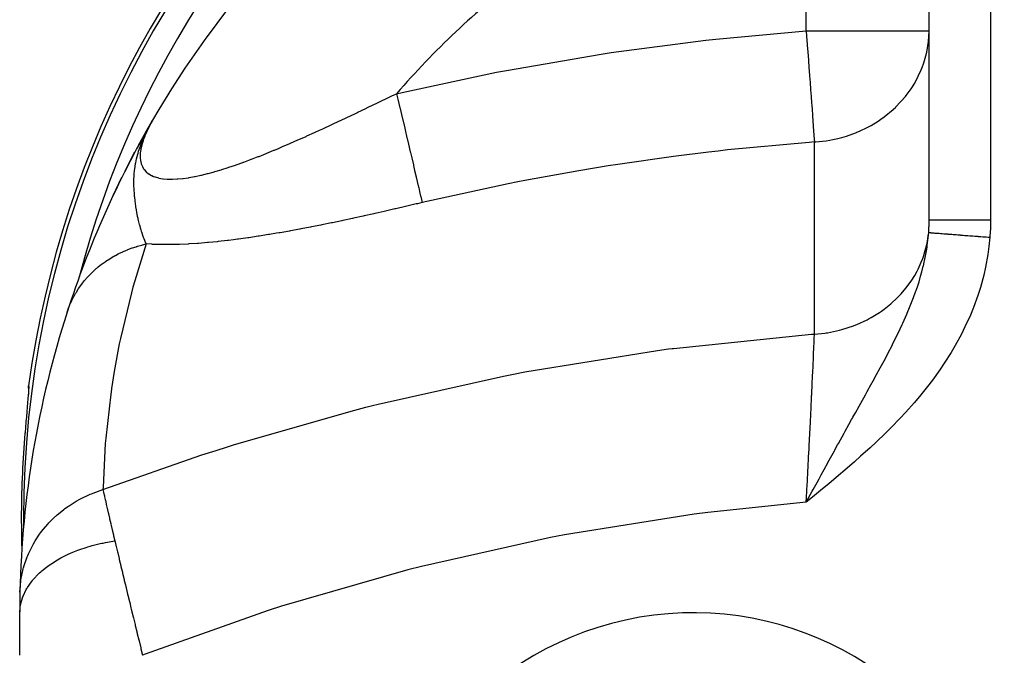
# Model space of a CAD drawing. Extents: x 24 to 820, y -399 to 283.
# Drawn here: x 235 to 315, y -16 to 36 of the extents above; entities that cross this region are included whole.
import ezdxf

# ---------------------------------------------------------------- set-up
doc = ezdxf.new("R2010")
doc.units = 0
doc.linetypes.add('DASHED', pattern=[11.05, 8.7, -2.35])
doc.layers.get('0').update_dxf_attribs({"linetype": 'CONTINUOUS'})
doc.layers.add('NEVIDI', color=4, linetype='DASHED')

msp = doc.modelspace()

# ---------------------------------------------------------------- linework, layer by layer
at = {"color": 2}
for p, q in [((308.500006, 19.36677), (308.500006, 41.594681)), ((308.500006, 19.36677), (308.500006, 41.594681)), ((245.110534, 27.112349), (245.316741, 27.483233)), ((245.12437, 27.138165), (245.316741, 27.483233)), ((245.134353, 27.156793), (245.316741, 27.483233)), ((245.246312, 27.360431), (245.177042, 27.236446)), ((245.23388, 27.33898), (245.183186, 27.246852)), ((245.202053, 27.278805), (245.316741, 27.483233)), ((245.202833, 27.280127), (245.316741, 27.483233)), ((245.204607, 27.28313), (245.316741, 27.483233)), ((245.207302, 27.287695), (245.316741, 27.483233)), ((245.264081, 27.391929), (245.23388, 27.33898)), ((245.268853, 27.400076), (245.246312, 27.360431)), ((245.255562, 27.369429), (245.316741, 27.483233)), ((245.316739, 27.483236), (245.264081, 27.391929)), ((245.268261, 27.390937), (245.316741, 27.483233)), ((245.316739, 27.483236), (245.268853, 27.400076)), ((245.271941, 27.39717), (245.316741, 27.483233)), ((245.284115, 27.417787), (245.316741, 27.483233)), ((244.162466, 25.425774), (245.150407, 27.186749)), ((244.177645, 25.450526), (245.146273, 27.179034)), ((244.18582, 25.462583), (245.141453, 27.170042)), ((244.188527, 25.47154), (245.149184, 27.184467)), ((244.194384, 25.474425), (245.076393, 27.053056)), ((244.203338, 25.486054), (245.042885, 26.992002)), ((244.21268, 25.497468), (245.009318, 26.930302)), ((244.222411, 25.508666), (244.989485, 26.892745)), ((244.232529, 25.519649), (244.967022, 26.849867)), ((244.243035, 25.530415), (244.949562, 26.815421)), ((244.253928, 25.540965), (244.927553, 26.772)), ((244.265208, 25.551297), (244.899495, 26.716645)), ((244.276873, 25.561412), (244.863085, 26.644813)), ((244.288924, 25.571308), (244.814612, 26.549183)), ((244.30136, 25.580986), (244.768973, 26.457027)), ((244.790908, 26.502417), (244.731042, 26.378535)), ((244.971326, 26.858358), (244.790908, 26.502417)), ((245.016827, 26.94452), (244.971326, 26.858358)), ((244.314181, 25.590445), (244.727131, 26.370076)), ((244.327385, 25.599685), (244.691035, 26.292007)), ((244.340972, 25.608705), (244.646349, 26.195358)), ((244.354942, 25.617504), (244.589972, 26.073423)), ((244.369295, 25.626083), (244.54199, 25.964595)), ((244.384028, 25.634441), (244.479563, 25.823807)), ((244.399142, 25.642577), (244.452568, 25.749746)), ((244.513849, 25.898154), (244.410718, 25.648396)), ((244.586631, 26.065227), (244.513849, 25.898154)), ((244.598867, 26.09266), (244.586631, 26.065227)), ((244.731042, 26.378535), (244.598867, 26.09266)), ((243.088756, 23.372984), (243.881603, 24.903089)), ((242.10934, 21.362679), (242.818797, 22.834534)), ((242.10934, 21.362679), (242.082746, 21.308831)), ((235.220372, 5.774322), (235.2213, 5.796168)), ((235.221602, 5.704508), (235.220372, 5.774322)), ((235.2213, 5.796168), (235.226934, 5.854794)), ((235.223517, 5.680339), (235.221602, 5.704508)), ((235.223517, 5.680339), (235.22789, 5.62872)), ((235.224961, 5.720315), (235.225265, 5.607739)), ((235.207322, 5.249729), (235.189728, 5.005598)), ((235.21928, 5.450734), (235.207322, 5.249729)), ((235.225265, 5.607739), (235.21928, 5.450734)), ((235.113378, 4.104362), (235.084307, 3.77597)), ((235.117992, 4.156684), (235.113378, 4.104362)), ((235.144686, 4.461936), (235.117992, 4.156684)), ((235.043331, 3.31301), (235.010983, 2.944288)), ((235.048511, 3.37172), (235.043331, 3.31301)), ((235.079377, 3.72037), (235.048511, 3.37172)), ((235.084307, 3.77597), (235.079377, 3.72037)), ((234.96742, 2.439637), (234.93469, 2.052591)), ((234.972806, 2.502629), (234.96742, 2.439637)), ((235.005599, 2.88247), (234.972806, 2.502629)), ((235.010983, 2.944288), (235.005599, 2.88247)), ((234.929346, 1.988665), (234.897174, 1.599132)), ((234.93469, 2.052591), (234.929346, 1.988665)), ((234.500006, -16.079614), (234.500006, -12.687352))]:
    msp.add_line(p, q, dxfattribs=at)
for centre, start, end in [((314.500006, -4.905319), 7.72979, 172.27021), ((314.500006, -12.687351), 127.081924, 149.858828), ((314.500006, -12.687351), 149.858828, 162.136124), ((314.500006, -12.687351), 162.136124, 178.753807), ((314.500006, -12.687351), 178.753806, 179.888411)]:
    msp.add_arc(centre, 80, start, end, dxfattribs=at)
at = {"layer": 'NEVIDI', "color": 7, "linetype": 'CONTINUOUS'}
for p, q in [((298.500006, 34.754923), (298.500006, 41.594681)), ((313.500006, 41.594681), (313.500006, 19.36677)), ((291.155735, 34.083844), (298.500005, 34.754923)), ((298.500006, 34.754923), (308.500006, 34.754923)), ((298.500006, 34.754923), (298.532043, 34.32352)), ((308.488692, 34.324416), (308.500006, 34.754923)), ((282.627104, 32.985431), (290.331646, 33.992761)), ((290.331646, 33.992761), (291.155735, 34.083844)), ((298.532043, 34.32352), (298.581956, 33.651292)), ((298.581956, 33.651292), (298.586052, 33.596121)), ((308.316776, 33.027933), (308.45375, 33.884216)), ((308.45375, 33.884216), (308.488666, 34.323433)), ((274.120589, 31.54231), (281.80935, 32.861881)), ((281.80935, 32.861881), (282.627104, 32.985431)), ((298.586052, 33.596121), (298.628243, 33.027931)), ((298.628243, 33.027931), (298.675922, 32.385827)), ((308.242725, 32.712323), (308.316776, 33.027933)), ((298.675922, 32.385827), (298.679907, 32.332157)), ((298.679907, 32.332157), (298.722276, 31.761605)), ((307.938866, 31.761647), (308.077712, 32.148984)), ((308.077712, 32.148984), (308.242725, 32.712323)), ((265.630141, 29.749386), (273.301258, 31.38475)), ((273.301258, 31.38475), (274.120589, 31.54231)), ((298.722276, 31.761605), (298.766938, 31.159956)), ((307.356369, 30.546215), (307.864435, 31.575413)), ((307.864435, 31.575413), (307.938866, 31.761647)), ((298.766938, 31.159956), (298.770759, 31.10845)), ((298.770759, 31.10845), (298.812435, 30.546108)), ((298.812435, 30.546108), (298.853424, 29.993617)), ((307.036083, 30.033818), (307.325383, 30.493087)), ((307.325383, 30.493087), (307.356369, 30.546215)), ((265.172867, 29.642702), (265.630141, 29.749386)), ((298.853424, 29.993617), (298.857028, 29.945127)), ((298.857028, 29.945127), (298.897472, 29.402143)), ((306.634824, 29.483925), (307.036083, 30.033818)), ((263.44534, 28.812465), (264.103294, 29.128424)), ((264.103294, 29.128424), (264.174323, 29.16256)), ((264.174323, 29.16256), (264.838961, 29.482118)), ((264.838961, 29.482118), (264.910739, 29.516637)), ((264.910739, 29.516637), (265.172866, 29.642694)), ((265.172867, 29.642702), (265.277785, 29.195179)), ((265.277785, 29.195179), (265.440176, 28.502513)), ((298.897472, 29.402143), (298.934506, 28.906371)), ((298.934506, 28.906371), (298.937846, 28.861716)), ((298.937846, 28.861716), (298.949029, 28.712219)), ((305.804612, 28.565251), (306.569638, 29.402254)), ((306.569638, 29.402254), (306.634824, 29.483925)), ((261.302547, 27.789833), (261.940704, 28.092958)), ((261.940704, 28.092958), (262.00942, 28.125686)), ((262.00942, 28.125686), (262.654265, 28.433496)), ((262.654265, 28.433496), (262.723753, 28.466732)), ((262.723753, 28.466732), (262.747589, 28.478135)), ((262.747589, 28.478135), (263.375094, 28.778767)), ((263.375094, 28.778767), (263.44534, 28.812465)), ((265.440176, 28.502513), (265.452883, 28.448313)), ((265.452883, 28.448313), (265.572401, 27.938522)), ((298.949029, 28.712219), (298.976168, 28.349158)), ((298.976168, 28.349158), (299.008277, 27.916301)), ((304.848979, 27.75282), (305.574191, 28.349186)), ((305.574191, 28.349186), (305.781719, 28.543134)), ((305.781719, 28.543134), (305.804612, 28.565251)), ((259.90935, 27.134508), (260.534983, 27.427538)), ((260.534983, 27.427538), (260.602418, 27.459252)), ((260.602418, 27.459252), (261.121496, 27.70413)), ((261.121496, 27.70413), (261.234309, 27.757515)), ((261.234309, 27.757515), (261.302547, 27.789833)), ((265.572401, 27.938522), (265.731739, 27.258884)), ((265.731739, 27.258884), (265.744147, 27.205961)), ((299.008277, 27.916301), (299.011221, 27.876223)), ((299.011221, 27.876223), (299.045157, 27.404962)), ((299.045157, 27.404962), (299.071189, 27.039626)), ((303.784394, 27.060629), (304.350764, 27.404961)), ((304.350764, 27.404961), (304.575265, 27.556122)), ((304.575265, 27.556122), (304.848979, 27.75282)), ((244.836, 26.563838), (244.68607, 26.218168)), ((244.853431, 26.601485), (244.836, 26.563838)), ((245.027927, 26.95691), (244.853431, 26.601485)), ((245.047947, 26.995568), (245.027927, 26.95691)), ((245.177042, 27.236446), (245.047947, 26.995568)), ((257.871471, 26.199004), (258.478513, 26.47414)), ((258.478513, 26.47414), (258.543933, 26.503987)), ((258.543933, 26.503987), (258.897371, 26.665856)), ((258.897371, 26.665856), (259.157151, 26.785461)), ((259.157151, 26.785461), (259.223334, 26.816014)), ((259.223334, 26.816014), (259.842628, 27.103395)), ((259.842628, 27.103395), (259.90935, 27.134508)), ((265.744147, 27.205961), (265.860336, 26.710367)), ((265.860336, 26.710367), (266.01387, 26.055473)), ((299.071189, 27.039626), (299.07371, 27.004767)), ((299.07371, 27.004767), (299.10502, 26.585556)), ((299.10502, 26.585556), (299.12817, 26.291212)), ((301.777967, 26.192594), (302.58242, 26.481475)), ((302.58242, 26.481475), (302.629062, 26.500509)), ((302.629062, 26.500509), (302.829862, 26.585457)), ((302.829862, 26.585457), (303.506895, 26.909675)), ((303.506895, 26.909675), (303.784394, 27.060629)), ((244.410718, 25.648396), (244.404211, 25.632055)), ((244.483989, 25.650177), (244.437394, 25.486235)), ((244.535008, 25.810766), (244.483989, 25.650177)), ((244.546944, 25.846192), (244.535008, 25.810766)), ((244.671357, 26.181677), (244.546944, 25.846192)), ((244.68607, 26.218168), (244.671357, 26.181677)), ((256.54593, 25.611374), (257.141133, 25.872799)), ((257.141133, 25.872799), (257.205427, 25.901286)), ((257.205427, 25.901286), (257.806482, 26.169753)), ((257.806482, 26.169753), (257.871471, 26.199004)), ((266.01387, 26.055473), (266.02572, 26.004927)), ((266.02572, 26.004927), (266.136619, 25.531889)), ((298.73065, 25.678836), (292.081368, 25.057968)), ((299.171465, 25.712301), (298.73065, 25.678836)), ((299.12817, 26.291212), (299.130491, 26.262128)), ((299.130491, 26.262128), (299.158417, 25.904904)), ((299.158417, 25.904904), (299.171464, 25.712299)), ((299.171464, 25.712299), (299.27717, 25.719257)), ((299.171464, 10.071589), (299.171464, 25.712299)), ((299.27717, 25.719257), (299.834083, 25.772858)), ((299.834083, 25.772858), (300.126818, 25.812577)), ((300.126818, 25.812577), (300.426522, 25.861622)), ((300.426522, 25.861622), (300.655423, 25.904876)), ((300.655423, 25.904876), (301.068261, 25.995841)), ((301.068261, 25.995841), (301.402845, 26.082096)), ((301.402845, 26.082096), (301.777967, 26.192594)), ((244.151763, 24.922813), (244.106721, 24.774786)), ((244.243891, 25.201718), (244.151763, 24.922813)), ((244.320273, 25.413965), (244.243891, 25.201718)), ((244.353448, 25.108043), (244.314321, 24.813611)), ((244.404211, 25.632055), (244.320273, 25.413965)), ((244.359259, 25.140521), (244.353448, 25.108043)), ((244.4284, 25.451995), (244.359259, 25.140521)), ((244.437394, 25.486235), (244.4284, 25.451995)), ((254.606519, 24.793891), (255.184196, 25.031162)), ((255.184196, 25.031162), (255.246577, 25.057124)), ((255.246577, 25.057124), (255.56814, 25.191956)), ((255.56814, 25.191956), (255.830048, 25.302963)), ((255.830048, 25.302963), (255.893092, 25.329836)), ((255.893092, 25.329836), (256.482345, 25.583704)), ((256.482345, 25.583704), (256.54593, 25.611374)), ((266.136619, 25.531889), (266.281808, 24.912584)), ((266.281808, 24.912584), (266.292957, 24.865027)), ((266.292957, 24.865027), (266.396667, 24.422658)), ((290.554968, 24.884594), (287.687865, 24.527618)), ((291.346508, 24.975943), (290.554968, 24.884594)), ((292.081368, 25.057968), (291.346508, 24.975943)), ((243.987743, 24.329248), (243.919207, 24.015016)), ((243.993683, 24.353987), (243.987743, 24.329248)), ((244.011449, 24.426092), (243.993683, 24.353987)), ((244.106721, 24.774786), (244.011449, 24.426092)), ((244.311751, 24.782901), (244.303272, 24.506211)), ((244.303272, 24.506211), (244.304031, 24.477455)), ((244.304031, 24.477455), (244.308044, 24.395692)), ((244.308044, 24.395692), (244.32686, 24.218895)), ((244.314321, 24.813611), (244.311751, 24.782901)), ((244.32686, 24.218895), (244.331024, 24.192098)), ((244.331024, 24.192098), (244.385979, 23.952286)), ((252.119075, 23.850503), (252.666392, 24.045317)), ((252.666392, 24.045317), (252.697001, 24.056452)), ((252.697001, 24.056452), (252.72566, 24.0669)), ((252.72566, 24.0669), (253.285037, 24.274941)), ((253.285037, 24.274941), (253.34556, 24.2979)), ((253.34556, 24.2979), (253.368692, 24.306697)), ((253.368692, 24.306697), (253.911746, 24.516605)), ((253.911746, 24.516605), (253.972806, 24.540596)), ((253.972806, 24.540596), (254.544818, 24.768897)), ((254.544818, 24.768897), (254.606519, 24.793891)), ((266.396667, 24.422658), (266.531043, 23.849497)), ((287.687865, 24.527618), (283.183446, 23.883767)), ((243.82119, 23.390624), (243.792901, 23.105161)), ((243.837709, 23.522382), (243.82119, 23.390624)), ((243.900875, 23.919184), (243.837709, 23.522382)), ((243.901135, 23.920587), (243.900875, 23.919184)), ((243.904274, 23.937436), (243.901135, 23.920587)), ((243.919207, 24.015016), (243.904274, 23.937436)), ((244.385979, 23.952286), (244.393625, 23.927606)), ((244.393625, 23.927606), (244.48179, 23.706968)), ((244.48179, 23.706968), (244.493044, 23.684428)), ((244.493044, 23.684428), (244.613928, 23.48657)), ((244.613928, 23.48657), (244.617813, 23.481226)), ((244.617813, 23.481226), (244.628589, 23.466666)), ((244.628589, 23.466666), (244.781184, 23.293018)), ((244.781184, 23.293018), (244.799239, 23.275693)), ((244.799239, 23.275693), (244.983365, 23.12613)), ((249.832816, 23.145614), (250.250845, 23.258811)), ((250.250845, 23.258811), (250.328809, 23.280813)), ((250.328809, 23.280813), (250.382784, 23.296202)), ((250.382784, 23.296202), (250.89196, 23.447342)), ((250.89196, 23.447342), (250.947359, 23.464407)), ((250.947359, 23.464407), (251.469425, 23.63075)), ((251.469425, 23.63075), (251.526061, 23.64937)), ((251.526061, 23.64937), (252.060975, 23.83032)), ((252.060975, 23.83032), (252.119075, 23.850503)), ((266.531043, 23.849497), (266.541272, 23.805867)), ((266.541272, 23.805867), (266.63605, 23.401611)), ((266.63605, 23.401611), (266.757368, 22.884148)), ((279.991791, 23.365699), (275.611566, 22.570375)), ((282.393558, 23.760349), (279.991791, 23.365699)), ((283.183446, 23.883767), (282.393558, 23.760349)), ((243.76961, 22.682508), (243.7654, 22.431695)), ((243.772788, 22.773451), (243.76961, 22.682508)), ((243.774831, 22.820793), (243.772788, 22.773451)), ((243.792901, 23.105161), (243.774831, 22.820793)), ((244.983365, 23.12613), (245.004722, 23.111417)), ((245.004722, 23.111417), (245.220218, 22.985485)), ((245.220218, 22.985485), (245.244864, 22.973306)), ((245.244864, 22.973306), (245.386308, 22.910592)), ((245.386308, 22.910592), (245.491703, 22.870884)), ((245.491703, 22.870884), (245.519743, 22.861215)), ((245.519743, 22.861215), (245.798285, 22.78262)), ((245.798285, 22.78262), (245.829818, 22.775497)), ((245.829818, 22.775497), (246.138896, 22.721397)), ((246.138896, 22.721397), (246.173384, 22.716946)), ((246.173384, 22.716946), (246.507319, 22.68756)), ((246.507319, 22.68756), (246.544408, 22.68569)), ((246.544408, 22.68569), (246.590696, 22.683711)), ((246.590696, 22.683711), (246.902023, 22.679877)), ((246.902023, 22.679877), (246.941604, 22.680481)), ((246.941604, 22.680481), (247.322301, 22.697265)), ((247.322301, 22.697265), (247.36425, 22.700242)), ((247.36425, 22.700242), (247.76731, 22.738872)), ((247.76731, 22.738872), (247.811646, 22.744152)), ((247.811646, 22.744152), (248.21553, 22.800589)), ((248.21553, 22.800589), (248.236809, 22.803953)), ((248.236809, 22.803953), (248.283434, 22.811455)), ((248.283434, 22.811455), (248.730296, 22.891828)), ((248.730296, 22.891828), (248.779448, 22.90155)), ((248.779448, 22.90155), (249.246876, 23.001868)), ((249.246876, 23.001868), (249.2979, 23.013631)), ((249.2979, 23.013631), (249.780283, 23.131986)), ((249.780283, 23.131986), (249.832816, 23.145614)), ((266.757368, 22.884148), (266.766524, 22.845096)), ((266.766524, 22.845096), (266.85079, 22.485668)), ((266.85079, 22.485668), (266.956954, 22.032822)), ((275.034905, 22.45835), (274.24592, 22.302305)), ((275.611566, 22.570375), (275.034905, 22.45835)), ((243.7654, 22.431695), (243.765332, 22.38141)), ((243.765332, 22.38141), (243.7663, 22.254444)), ((243.7663, 22.254444), (243.767508, 22.18546)), ((243.767508, 22.18546), (243.781756, 21.820593)), ((243.781756, 21.820593), (243.804585, 21.496199)), ((266.956954, 22.032822), (266.964882, 21.999007)), ((266.964882, 21.999007), (267.037211, 21.690482)), ((267.037211, 21.690482), (267.126437, 21.309881)), ((274.24592, 22.302305), (268.011015, 20.955546)), ((243.804585, 21.496199), (243.80887, 21.446156)), ((243.80887, 21.446156), (243.815076, 21.377327)), ((243.815076, 21.377327), (243.822694, 21.297702)), ((243.822694, 21.297702), (243.831003, 21.215844)), ((243.831003, 21.215844), (243.864883, 20.92048)), ((243.864883, 20.92048), (243.926835, 20.478544)), ((267.126437, 21.309881), (267.133002, 21.28188)), ((267.133002, 21.28188), (267.192154, 21.029567)), ((267.192154, 21.029567), (267.251244, 20.777532)), ((268.011015, 20.955546), (267.251252, 20.777534)), ((243.926835, 20.478544), (243.93156, 20.448176)), ((243.93156, 20.448176), (243.934005, 20.432604)), ((243.934005, 20.432604), (243.934822, 20.427421)), ((243.934822, 20.427421), (243.973428, 20.193314)), ((243.973428, 20.193314), (244.015564, 19.958712)), ((264.169311, 20.061856), (263.6606, 19.946686)), ((264.253008, 20.080897), (264.169311, 20.061856)), ((265.036061, 20.260229), (264.253008, 20.080897)), ((265.119928, 20.279558), (265.036061, 20.260229)), ((265.904315, 20.461382), (265.119928, 20.279558)), ((265.988558, 20.481018), (265.904315, 20.461382)), ((266.774313, 20.665073), (265.988558, 20.481018)), ((266.858726, 20.684938), (266.774313, 20.665073)), ((267.251252, 20.777534), (266.858726, 20.684938)), ((244.015564, 19.958712), (244.072178, 19.672905)), ((244.072178, 19.672905), (244.105607, 19.515294)), ((244.105607, 19.515294), (244.118602, 19.456169)), ((244.118602, 19.456169), (244.152273, 19.308398)), ((244.152273, 19.308398), (244.228623, 18.998278)), ((260.719656, 19.302913), (259.944524, 19.140667)), ((260.80268, 19.320496), (260.719656, 19.302913)), ((261.579394, 19.486791), (260.80268, 19.320496)), ((261.662587, 19.504789), (261.579394, 19.486791)), ((262.440911, 19.674805), (261.662587, 19.504789)), ((262.524287, 19.693186), (262.440911, 19.674805)), ((263.30403, 19.86656), (262.524287, 19.693186)), ((263.387802, 19.885339), (263.30403, 19.86656)), ((263.6606, 19.946686), (263.387802, 19.885339)), ((308.490859, 18.852856), (308.499895, 19.310213)), ((308.499895, 19.310213), (308.500006, 19.366769)), ((308.500006, 19.366769), (308.533916, 19.36677)), ((308.533916, 19.36677), (308.535594, 19.36677)), ((308.535594, 19.36677), (308.539786, 19.36677)), ((308.539786, 19.36677), (308.655826, 19.36677)), ((308.655826, 19.36677), (308.658445, 19.36677)), ((308.658445, 19.36677), (308.659386, 19.36677)), ((308.659386, 19.36677), (308.854096, 19.366771)), ((308.854096, 19.366771), (308.864237, 19.366771)), ((308.864237, 19.366771), (308.869612, 19.366771)), ((308.869612, 19.366771), (309.123663, 19.36677)), ((309.123663, 19.36677), (309.15559, 19.36677)), ((309.15559, 19.36677), (309.162723, 19.36677)), ((309.162723, 19.36677), (309.462821, 19.36677)), ((309.462821, 19.36677), (309.524443, 19.36677)), ((309.524443, 19.36677), (309.533251, 19.36677)), ((309.533251, 19.36677), (309.866192, 19.366769)), ((309.866192, 19.366769), (309.964471, 19.366769)), ((309.964471, 19.366769), (309.974578, 19.366769)), ((309.974578, 19.366769), (310.327379, 19.366769)), ((310.327379, 19.366769), (310.467719, 19.366769)), ((310.467719, 19.366769), (310.479075, 19.366769)), ((310.479075, 19.366769), (310.839003, 19.366769)), ((310.839003, 19.366769), (311.024952, 19.366769)), ((311.024952, 19.366769), (311.037655, 19.366769)), ((311.037655, 19.366769), (311.392996, 19.36677)), ((311.392996, 19.36677), (311.626602, 19.36677)), ((311.626602, 19.36677), (311.639841, 19.36677)), ((311.639841, 19.36677), (311.980438, 19.36677)), ((311.980438, 19.36677), (312.261539, 19.366771)), ((312.261539, 19.366771), (312.275691, 19.366771)), ((312.275691, 19.366771), (312.592118, 19.366771)), ((312.592118, 19.366771), (312.918826, 19.366771)), ((312.918826, 19.366771), (312.933005, 19.366771)), ((312.933005, 19.366771), (313.218169, 19.366771)), ((313.218169, 19.366771), (313.500006, 19.36677)), ((313.500006, 19.36677), (313.48967, 18.752453)), ((244.228623, 18.998278), (244.240698, 18.952049)), ((244.240698, 18.952049), (244.290284, 18.769502)), ((244.290284, 18.769502), (244.302123, 18.727583)), ((244.302123, 18.727583), (244.353849, 18.551371)), ((244.353849, 18.551371), (244.384076, 18.453255)), ((244.384076, 18.453255), (244.404106, 18.390074)), ((256.449924, 18.460145), (255.684221, 18.324435)), ((256.532096, 18.47503), (256.449924, 18.460145)), ((257.300069, 18.616991), (256.532096, 18.47503)), ((257.382109, 18.632451), (257.300069, 18.616991)), ((258.15204, 18.780154), (257.382109, 18.632451)), ((258.23425, 18.796196), (258.15204, 18.780154)), ((259.005756, 18.949128), (258.23425, 18.796196)), ((259.088448, 18.965767), (259.005756, 18.949128)), ((259.861952, 19.123594), (259.088448, 18.965767)), ((259.944524, 19.140667), (259.861952, 19.123594)), ((308.463441, 18.339883), (308.488288, 18.785131)), ((308.488288, 18.785131), (308.490859, 18.852856)), ((313.486291, 18.659177), (313.451025, 18.030352)), ((313.48967, 18.752453), (313.486291, 18.659177)), ((244.404106, 18.390074), (244.518144, 18.055823)), ((244.518144, 18.055823), (244.550854, 17.967362)), ((244.550854, 17.967362), (244.574462, 17.905443)), ((244.574462, 17.905443), (244.598212, 17.844746)), ((244.598212, 17.844746), (244.744176, 17.505186)), ((251.401471, 17.687115), (250.659708, 17.603157)), ((251.481551, 17.696731), (251.401471, 17.687115)), ((251.897537, 17.748319), (251.481551, 17.696731)), ((252.234403, 17.792029), (251.897537, 17.748319)), ((252.315421, 17.80279), (252.234403, 17.792029)), ((253.072755, 17.907854), (252.315421, 17.80279)), ((253.154159, 17.919612), (253.072755, 17.907854)), ((253.913404, 18.033348), (253.154159, 17.919612)), ((253.994968, 18.045989), (253.913404, 18.033348)), ((254.756662, 18.167741), (253.994968, 18.045989)), ((254.838449, 18.181198), (254.756662, 18.167741)), ((255.389609, 18.273717), (254.838449, 18.181198)), ((255.602108, 18.310213), (255.389609, 18.273717)), ((255.684221, 18.324435), (255.602108, 18.310213)), ((308.330922, 17.454753), (308.453749, 18.243538)), ((308.35387, 17.300812), (308.445792, 18.115303)), ((308.445792, 18.115303), (308.463441, 18.339886)), ((308.463441, 18.339886), (308.470487, 18.339338)), ((308.470487, 18.339338), (308.473074, 18.339137)), ((308.473074, 18.339137), (308.48914, 18.337887)), ((308.48914, 18.337887), (308.493373, 18.337558)), ((308.493373, 18.337558), (308.514045, 18.335951)), ((308.514045, 18.335951), (308.516147, 18.335788)), ((308.516147, 18.335788), (308.51717, 18.335708)), ((308.51717, 18.335708), (308.523039, 18.335252)), ((308.523039, 18.335252), (308.554524, 18.332805)), ((308.554524, 18.332805), (308.562021, 18.332223)), ((308.562021, 18.332223), (308.601147, 18.329182)), ((308.601147, 18.329182), (308.61026, 18.328474)), ((308.61026, 18.328474), (308.651374, 18.325279)), ((308.651374, 18.325279), (308.655203, 18.324981)), ((308.655203, 18.324981), (308.656961, 18.324845)), ((308.656961, 18.324845), (308.667638, 18.324015)), ((308.667638, 18.324015), (308.721839, 18.319803)), ((308.721839, 18.319803), (308.734123, 18.318849)), ((308.734123, 18.318849), (308.795652, 18.314068)), ((308.795652, 18.314068), (308.809487, 18.312993)), ((308.809487, 18.312993), (308.870477, 18.308254)), ((308.870477, 18.308254), (308.876026, 18.307822)), ((308.876026, 18.307822), (308.878268, 18.307648)), ((308.878268, 18.307648), (308.893614, 18.306456)), ((308.893614, 18.306456), (308.969551, 18.300555)), ((308.969551, 18.300555), (308.986414, 18.299245)), ((308.986414, 18.299245), (309.069314, 18.292803)), ((309.069314, 18.292803), (309.087641, 18.291379)), ((309.087641, 18.291379), (309.167515, 18.285172)), ((309.167515, 18.285172), (309.17484, 18.284603)), ((309.17484, 18.284603), (309.177355, 18.284407)), ((309.177355, 18.284407), (309.197021, 18.282879)), ((309.197021, 18.282879), (309.293472, 18.275384)), ((309.293472, 18.275384), (309.314622, 18.27374)), ((309.314622, 18.27374), (309.417461, 18.265748)), ((309.417461, 18.265748), (309.439967, 18.263999)), ((309.439967, 18.263999), (309.537701, 18.256404)), ((309.537701, 18.256404), (309.546357, 18.255731)), ((309.546357, 18.255731), (309.54909, 18.255519)), ((309.54909, 18.255519), (309.572864, 18.253671)), ((309.572864, 18.253671), (309.688093, 18.244716)), ((309.688093, 18.244716), (309.713173, 18.242767)), ((309.713173, 18.242767), (309.834203, 18.23336)), ((309.834203, 18.23336), (309.860473, 18.231319)), ((309.860473, 18.231319), (309.974471, 18.222459)), ((309.974471, 18.222459), (309.984475, 18.221681)), ((309.984475, 18.221681), (309.987153, 18.221473)), ((309.987153, 18.221473), (310.01462, 18.219338)), ((310.01462, 18.219338), (310.146665, 18.209076)), ((310.146665, 18.209076), (310.17525, 18.206854)), ((310.17525, 18.206854), (310.312424, 18.196193)), ((310.312424, 18.196193), (310.342054, 18.19389)), ((310.342054, 18.19389), (310.470364, 18.183917)), ((310.470364, 18.183917), (310.481591, 18.183045)), ((310.481591, 18.183045), (310.48411, 18.182849)), ((310.48411, 18.182849), (310.514761, 18.180467)), ((310.514761, 18.180467), (310.6614, 18.16907)), ((310.6614, 18.16907), (310.692999, 18.166614)), ((310.692999, 18.166614), (310.843971, 18.15488)), ((310.843971, 18.15488), (310.876459, 18.152355)), ((310.876459, 18.152355), (311.017075, 18.141427)), ((311.017075, 18.141427), (311.029338, 18.140474)), ((311.029338, 18.140474), (311.031473, 18.140308)), ((311.031473, 18.140308), (311.064787, 18.137719)), ((311.064787, 18.137719), (311.223542, 18.12538)), ((311.223542, 18.12538), (311.257619, 18.122732)), ((311.257619, 18.122732), (311.419814, 18.110126)), ((311.419814, 18.110126), (311.45456, 18.107426)), ((311.45456, 18.107426), (311.605158, 18.095721)), ((311.605158, 18.095721), (311.618336, 18.094697)), ((311.618336, 18.094697), (311.619924, 18.094574)), ((311.619924, 18.094574), (311.655334, 18.091822)), ((311.655334, 18.091822), (311.823497, 18.078752)), ((311.823497, 18.078752), (311.859473, 18.075956)), ((311.859473, 18.075956), (312.030141, 18.062692)), ((312.030141, 18.062692), (312.066605, 18.059858)), ((312.066605, 18.059858), (312.224766, 18.047566)), ((312.224766, 18.047566), (312.238279, 18.046516)), ((312.238279, 18.046516), (312.239461, 18.046424)), ((312.239461, 18.046424), (312.276119, 18.043575)), ((312.276119, 18.043575), (312.451064, 18.029979)), ((312.451064, 18.029979), (312.488079, 18.027102)), ((312.488079, 18.027102), (312.664554, 18.013387)), ((312.664554, 18.013387), (312.701873, 18.010487)), ((312.701873, 18.010487), (312.864963, 17.997812)), ((312.864963, 17.997812), (312.879038, 17.996718)), ((312.879038, 17.996718), (312.879522, 17.99668)), ((312.879522, 17.99668), (312.91704, 17.993764)), ((312.91704, 17.993764), (313.095561, 17.97989)), ((313.095561, 17.97989), (313.133223, 17.976963)), ((313.133223, 17.976963), (313.312261, 17.963048)), ((313.312261, 17.963048), (313.350047, 17.960112)), ((313.350047, 17.960112), (313.445156, 17.95272)), ((313.445159, 17.952722), (313.371132, 17.198731)), ((313.451025, 18.030352), (313.445159, 17.952722)), ((242.928592, 16.792524), (243.078308, 16.857849)), ((243.078308, 16.857849), (243.124966, 16.877584)), ((243.124966, 16.877584), (243.268281, 16.936388)), ((243.268281, 16.936388), (243.305527, 16.951229)), ((243.305527, 16.951229), (243.65316, 17.081223)), ((243.65316, 17.081223), (243.691206, 17.094536)), ((243.691206, 17.094536), (243.965993, 17.185526)), ((244.791406, 17.407092), (243.860226, 14.411299)), ((243.965993, 17.185526), (244.014981, 17.200811)), ((244.014981, 17.200811), (244.045929, 17.210324)), ((244.045929, 17.210324), (244.084793, 17.222114)), ((244.084793, 17.222114), (244.446084, 17.323537)), ((244.446084, 17.323537), (244.485545, 17.333737)), ((244.485545, 17.333737), (244.791408, 17.40709)), ((244.744176, 17.505186), (244.753963, 17.484402)), ((244.753963, 17.484402), (244.791406, 17.407088)), ((245.25321, 17.379599), (244.791406, 17.407092)), ((245.319958, 17.376473), (245.25321, 17.379599)), ((245.956009, 17.356484), (245.319958, 17.376473)), ((246.025562, 17.355313), (245.956009, 17.356484)), ((246.685918, 17.353232), (246.025562, 17.355313)), ((246.757928, 17.353939), (246.685918, 17.353232)), ((247.435713, 17.368805), (246.757928, 17.353939)), ((247.508983, 17.37126), (247.435713, 17.368805)), ((248.199909, 17.401866), (247.508983, 17.37126)), ((248.274828, 17.405957), (248.199909, 17.401866)), ((248.979644, 17.451267), (248.274828, 17.405957)), ((249.055866, 17.456873), (248.979644, 17.451267)), ((249.773402, 17.515898), (249.055866, 17.456873)), ((249.851025, 17.522931), (249.773402, 17.515898)), ((250.580832, 17.594794), (249.851025, 17.522931)), ((250.659708, 17.603157), (250.580832, 17.594794)), ((308.036907, 16.388173), (308.242709, 17.071581)), ((308.130001, 16.044553), (308.28603, 16.857893)), ((308.242709, 17.071581), (308.293122, 17.280306)), ((308.28603, 16.857893), (308.330748, 17.140552)), ((308.293122, 17.280306), (308.330922, 17.454753)), ((308.330748, 17.140552), (308.35387, 17.300812)), ((313.371132, 17.198731), (313.280904, 16.538788)), ((241.520865, 16.009494), (241.823064, 16.206117)), ((241.823064, 16.206117), (241.856366, 16.226734)), ((241.856366, 16.226734), (242.168866, 16.410674)), ((242.168866, 16.410674), (242.203251, 16.429899)), ((242.203251, 16.429899), (242.23854, 16.449426)), ((242.23854, 16.449426), (242.282379, 16.473403)), ((242.282379, 16.473403), (242.525338, 16.600754)), ((242.525338, 16.600754), (242.56095, 16.618654)), ((242.56095, 16.618654), (242.892217, 16.776185)), ((242.892217, 16.776185), (242.928592, 16.792524)), ((307.864413, 15.934716), (307.976063, 16.219149)), ((307.976063, 16.219149), (308.036907, 16.388173)), ((308.105881, 15.934654), (308.130001, 16.044553)), ((313.280904, 16.538788), (313.092253, 15.506145)), ((240.305065, 15.008364), (240.560564, 15.251785)), ((240.560564, 15.251785), (240.588922, 15.277561)), ((240.588922, 15.277561), (240.736054, 15.407584)), ((240.736054, 15.407584), (240.773027, 15.439312)), ((240.773027, 15.439312), (240.856834, 15.509879)), ((240.856834, 15.509879), (240.886534, 15.534448)), ((240.886534, 15.534448), (241.166478, 15.755327)), ((241.166478, 15.755327), (241.197429, 15.778614)), ((241.197429, 15.778614), (241.455237, 15.964425)), ((241.455237, 15.964425), (241.488592, 15.98744)), ((241.488592, 15.98744), (241.495851, 15.992419)), ((241.495851, 15.992419), (241.520865, 16.009494)), ((307.519583, 15.200558), (307.602549, 15.36165)), ((307.602549, 15.36165), (307.864413, 15.934716)), ((307.909773, 15.136356), (308.028375, 15.601135)), ((308.028375, 15.601135), (308.035403, 15.630276)), ((308.035403, 15.630276), (308.105881, 15.934654)), ((313.092253, 15.506145), (312.945025, 14.861229)), ((239.756747, 14.406067), (239.780836, 14.435219)), ((239.780836, 14.435219), (240.009977, 14.699343)), ((240.009977, 14.699343), (240.035531, 14.727412)), ((240.035531, 14.727412), (240.088267, 14.784518)), ((240.088267, 14.784518), (240.121221, 14.819656)), ((240.121221, 14.819656), (240.277984, 14.981318)), ((240.277984, 14.981318), (240.305065, 15.008364)), ((307.034209, 14.390363), (307.325366, 14.852384)), ((307.325366, 14.852384), (307.519583, 15.200558)), ((307.677858, 14.336446), (307.811746, 14.78361)), ((307.811746, 14.78361), (307.909773, 15.136356)), ((312.945025, 14.861229), (312.669114, 13.851967)), ((239.110359, 13.496781), (239.296797, 13.788191)), ((239.296797, 13.788191), (239.31779, 13.819301)), ((239.31779, 13.819301), (239.518405, 14.101531)), ((239.518405, 14.101531), (239.518808, 14.102072)), ((239.518808, 14.102072), (239.541457, 14.132347)), ((239.541457, 14.132347), (239.547013, 14.139728)), ((239.547013, 14.139728), (239.756747, 14.406067)), ((243.710024, 13.877615), (243.586577, 13.425995)), ((243.860226, 14.411299), (243.710024, 13.877615)), ((306.340306, 13.488582), (306.634849, 13.843247)), ((306.634849, 13.843247), (306.930345, 14.239566)), ((306.930345, 14.239566), (307.034209, 14.390363)), ((307.403306, 13.5099), (307.442621, 13.62226)), ((307.442621, 13.62226), (307.597961, 14.084949)), ((307.597961, 14.084949), (307.677858, 14.336446)), ((312.669114, 13.851967), (312.46761, 13.219289)), ((238.729539, 12.792083), (238.745624, 12.825723)), ((238.745624, 12.825723), (238.901719, 13.132443)), ((238.901719, 13.132443), (238.919558, 13.165452)), ((238.919558, 13.165452), (239.032037, 13.365294)), ((239.032037, 13.365294), (239.056011, 13.40617)), ((239.056011, 13.40617), (239.090951, 13.464743)), ((239.090951, 13.464743), (239.110359, 13.496781)), ((243.586577, 13.425995), (242.699044, 9.723449)), ((305.531121, 12.669643), (305.804636, 12.924579)), ((305.804636, 12.924579), (306.217055, 13.350306)), ((306.217055, 13.350306), (306.340306, 13.488582)), ((307.022011, 12.496124), (307.239271, 13.058381)), ((307.239271, 13.058381), (307.403306, 13.5099)), ((312.46761, 13.219289), (312.10855, 12.231731)), ((238.356966, 11.853176), (238.437244, 12.089029)), ((238.437244, 12.089029), (238.449891, 12.124024)), ((238.449891, 12.124024), (238.574596, 12.444009)), ((238.574596, 12.444009), (238.588967, 12.47834)), ((238.588967, 12.47834), (238.634125, 12.583303)), ((238.634125, 12.583303), (238.653231, 12.626456)), ((238.653231, 12.626456), (238.729539, 12.792083)), ((304.618473, 11.945554), (304.849017, 12.11217)), ((304.849017, 12.11217), (305.390287, 12.545892)), ((305.390287, 12.545892), (305.531121, 12.669643)), ((306.727172, 11.783254), (306.915451, 12.232593)), ((306.915451, 12.232593), (307.022011, 12.496124)), ((312.10855, 12.231731), (311.85522, 11.612012)), ((302.628982, 10.859766), (303.446172, 11.237417)), ((303.446172, 11.237417), (303.615711, 11.326866)), ((303.615711, 11.326866), (303.784373, 11.419923)), ((303.784373, 11.419923), (304.462131, 11.838145)), ((304.462131, 11.838145), (304.618473, 11.945554)), ((306.361038, 10.957307), (306.683853, 11.682484)), ((306.683853, 11.682484), (306.727172, 11.783254)), ((311.85522, 11.612012), (311.41908, 10.650954)), ((301.211985, 10.390793), (301.40027, 10.440694)), ((301.40027, 10.440694), (301.402901, 10.441417)), ((301.402901, 10.441417), (302.357444, 10.75257)), ((302.357444, 10.75257), (302.537679, 10.82275)), ((302.537679, 10.82275), (302.628982, 10.859766)), ((305.906641, 9.997045), (306.150836, 10.505585)), ((306.150836, 10.505585), (306.314498, 10.856048)), ((306.314498, 10.856048), (306.361038, 10.957307)), ((311.41908, 10.650954), (311.123888, 10.059093)), ((242.699044, 9.723449), (242.607212, 9.27907)), ((287.687304, 8.909988), (298.935413, 10.054135)), ((298.935413, 10.054135), (299.171464, 10.071589)), ((299.134692, 9.239627), (299.151762, 9.624408)), ((299.151762, 9.624408), (299.15497, 9.696997)), ((299.15497, 9.696997), (299.171464, 10.071589)), ((299.171465, 10.071589), (300.026721, 10.157405)), ((300.026721, 10.157405), (300.126806, 10.171889)), ((300.126806, 10.171889), (300.220315, 10.186274)), ((300.220315, 10.186274), (301.211985, 10.390793)), ((305.516532, 9.213405), (305.746545, 9.67163)), ((305.746545, 9.67163), (305.906641, 9.997045)), ((311.123888, 10.059093), (310.622714, 9.137299)), ((242.607212, 9.27907), (242.189307, 7.027948)), ((286.391356, 8.73857), (287.290523, 8.858379)), ((287.290523, 8.858379), (287.60449, 8.89928)), ((287.60449, 8.89928), (287.687304, 8.909988)), ((299.098273, 8.426344), (299.124833, 9.018459)), ((299.124833, 9.018459), (299.128526, 9.101211)), ((299.128526, 9.101211), (299.130714, 9.150293)), ((299.130714, 9.150293), (299.134692, 9.239627)), ((305.140655, 8.483888), (305.481552, 9.144574)), ((305.481552, 9.144574), (305.516532, 9.213405)), ((310.622714, 9.137299), (310.29207, 8.575608)), ((275.614884, 6.991616), (286.391356, 8.73857)), ((299.078789, 7.995084), (299.084253, 8.115758)), ((299.084253, 8.115758), (299.094085, 8.333424)), ((299.094085, 8.333424), (299.098273, 8.426344)), ((304.829212, 7.893622), (305.077599, 8.363464)), ((305.077599, 8.363464), (305.140655, 8.483888)), ((310.29207, 8.575608), (309.733904, 7.694003)), ((299.02736, 6.870506), (299.059844, 7.578454)), ((299.059844, 7.578454), (299.064451, 7.679519)), ((299.064451, 7.679519), (299.078789, 7.995084)), ((304.392341, 7.081549), (304.530481, 7.336656)), ((304.530481, 7.336656), (304.829212, 7.893622)), ((309.733904, 7.694003), (309.370265, 7.157184)), ((242.189307, 7.027948), (241.969047, 5.630073)), ((263.657754, 4.367399), (273.879893, 6.656107)), ((273.879893, 6.656107), (275.090234, 6.891763)), ((275.090234, 6.891763), (275.192922, 6.911416)), ((275.192922, 6.911416), (275.614884, 6.991616)), ((298.986884, 5.999365), (299.016678, 6.639456)), ((299.016678, 6.639456), (299.022317, 6.761322)), ((299.022317, 6.761322), (299.023964, 6.796953)), ((299.023964, 6.796953), (299.02736, 6.870506)), ((303.659422, 5.745946), (304.049147, 6.452994)), ((304.049147, 6.452994), (304.095219, 6.537002)), ((304.095219, 6.537002), (304.359493, 7.021085)), ((304.359493, 7.021085), (304.392341, 7.081549)), ((309.370265, 7.157184), (308.762697, 6.314527)), ((235.226934, 5.854794), (235.23117, 5.811093)), ((235.231946, 5.684281), (235.226955, 5.549569)), ((235.23117, 5.811093), (235.231735, 5.798789)), ((235.231735, 5.798789), (235.232316, 5.703201)), ((235.232316, 5.703201), (235.231946, 5.684281)), ((241.969047, 5.630073), (241.963647, 5.593235)), ((298.954231, 5.305057), (298.981399, 5.882207)), ((298.981399, 5.882207), (298.986884, 5.999365)), ((303.468944, 5.402171), (303.597394, 5.633894)), ((303.597394, 5.633894), (303.659422, 5.745946)), ((308.366474, 5.796141), (307.714961, 4.988609)), ((308.762697, 6.314527), (308.366474, 5.796141)), ((235.175612, 4.826532), (235.17214, 4.784628)), ((235.195173, 5.070661), (235.175612, 4.826532)), ((235.198031, 5.107919), (235.195173, 5.070661)), ((235.213322, 5.319517), (235.198031, 5.107919)), ((235.215416, 5.350933), (235.213322, 5.319517)), ((235.225699, 5.524344), (235.215416, 5.350933)), ((235.226955, 5.549569), (235.225699, 5.524344)), ((241.906299, 5.192921), (241.50065, 1.597807)), ((241.963647, 5.593235), (241.906299, 5.192921)), ((298.895506, 4.074949), (298.936948, 4.940683)), ((298.936948, 4.940683), (298.9429, 5.065923)), ((298.9429, 5.065923), (298.944777, 5.105477)), ((298.944777, 5.105477), (298.954231, 5.305057)), ((302.94543, 4.460802), (303.318577, 5.131372)), ((303.318577, 5.131372), (303.468944, 5.402171)), ((307.714961, 4.988609), (307.289216, 4.487052)), ((235.148751, 4.508971), (235.144686, 4.461936)), ((235.17214, 4.784628), (235.148751, 4.508971)), ((261.462473, 3.805175), (262.653465, 4.113343)), ((262.653465, 4.113343), (263.202501, 4.25289)), ((263.202501, 4.25289), (263.657754, 4.367399)), ((298.889177, 3.943743), (298.895506, 4.074949)), ((302.507205, 3.674242), (302.797006, 4.194383)), ((302.797006, 4.194383), (302.94543, 4.460802)), ((307.289216, 4.487052), (306.596352, 3.70849)), ((251.898047, 1.05532), (261.462473, 3.805175)), ((298.845437, 3.044636), (298.8637, 3.418395)), ((298.8637, 3.418395), (298.875671, 3.664671)), ((298.875671, 3.664671), (298.889177, 3.943743)), ((302.19251, 3.109037), (302.2553, 3.221866)), ((302.2553, 3.221866), (302.304962, 3.311082)), ((302.304962, 3.311082), (302.507205, 3.674242)), ((306.145796, 3.224122), (305.417271, 2.47216)), ((306.596352, 3.70849), (306.145796, 3.224122)), ((298.792689, 1.977968), (298.838762, 2.908628)), ((298.838762, 2.908628), (298.845437, 3.044636)), ((301.670909, 2.170079), (301.968992, 2.707082)), ((301.968992, 2.707082), (302.19251, 3.109037)), ((305.417271, 2.47216), (304.945669, 2.003365)), ((298.737212, 0.87593), (298.774095, 1.606361)), ((298.774095, 1.606361), (298.785676, 1.837545)), ((298.785676, 1.837545), (298.788934, 1.902731)), ((298.788934, 1.902731), (298.792689, 1.977968)), ((301.120039, 1.174178), (301.583254, 2.011931)), ((301.583254, 2.011931), (301.670909, 2.170079)), ((304.945669, 2.003365), (304.1895, 1.276869)), ((241.4651, 1.165861), (241.27924, -2.379373)), ((241.50065, 1.597807), (241.4651, 1.165861)), ((250.484264, 0.606636), (251.402168, 0.899203)), ((251.402168, 0.899203), (251.898047, 1.05532)), ((298.729811, 0.730402), (298.737212, 0.87593)), ((300.816149, 0.622563), (300.921509, 0.813995)), ((300.921509, 0.813995), (301.048076, 1.0437)), ((301.048076, 1.0437), (301.120039, 1.174178)), ((303.703358, 0.824042), (302.92765, 0.120975)), ((304.1895, 1.276869), (303.703358, 0.824042)), ((241.274069, -2.591533), (249.322226, 0.229548)), ((249.322226, 0.229548), (250.484264, 0.606636)), ((298.678773, -0.264212), (298.694904, 0.04845)), ((298.694904, 0.04845), (298.729811, 0.730402)), ((300.266202, -0.379702), (300.792943, 0.580373)), ((300.792943, 0.580373), (300.816149, 0.622563)), ((302.92765, 0.120975), (302.430031, -0.319252)), ((298.618503, -1.418204), (298.671062, -0.413079)), ((298.671062, -0.413079), (298.676951, -0.299415)), ((298.676951, -0.299415), (298.678773, -0.264212)), ((299.947385, -0.962961), (300.255349, -0.399532)), ((300.255349, -0.399532), (300.266202, -0.379702)), ((302.430031, -0.319252), (301.63836, -1.005392)), ((298.594723, -1.867535), (298.610596, -1.56799)), ((298.610596, -1.56799), (298.618503, -1.418204)), ((299.544007, -1.702898), (299.622118, -1.559463)), ((299.622118, -1.559463), (299.711891, -1.394698)), ((299.711891, -1.394698), (299.947385, -0.962961)), ((301.132942, -1.435924), (300.331365, -2.109541)), ((301.63836, -1.005392), (301.132942, -1.435924)), ((241.27924, -2.379373), (241.274071, -2.591543)), ((298.556685, -2.579298), (298.573498, -2.26575)), ((298.573498, -2.26575), (298.594723, -1.867535)), ((299.069197, -2.576021), (299.380204, -2.003895)), ((299.380204, -2.003895), (299.544007, -1.702898)), ((300.331365, -2.109541), (299.82032, -2.534606)), ((239.459569, -3.337972), (240.182432, -2.992501)), ((240.182432, -2.992501), (240.243072, -2.966574)), ((240.243072, -2.966574), (240.345997, -2.923596)), ((240.345997, -2.923596), (240.468475, -2.874113)), ((240.468475, -2.874113), (241.274069, -2.591544)), ((241.274069, -2.591533), (241.321529, -2.801608)), ((241.321529, -2.801608), (241.3292, -2.835499)), ((241.3292, -2.835499), (241.388731, -3.098028)), ((241.388731, -3.098028), (241.397066, -3.134715)), ((241.397066, -3.134715), (241.406425, -3.175889)), ((241.406425, -3.175889), (241.454528, -3.387173)), ((298.500006, -3.624346), (298.985945, -2.729279)), ((298.500006, -3.624346), (298.548571, -2.730047)), ((299.013021, -3.201746), (298.500006, -3.624346)), ((298.548571, -2.730047), (298.556685, -2.579298)), ((298.985945, -2.729279), (299.069197, -2.576021)), ((299.82032, -2.534606), (299.013021, -3.201746)), ((238.1428, -4.166864), (238.408708, -3.975634)), ((238.408708, -3.975634), (238.515566, -3.902479)), ((238.515566, -3.902479), (239.094761, -3.539701)), ((239.094761, -3.539701), (239.151164, -3.507227)), ((239.151164, -3.507227), (239.344117, -3.399717)), ((239.344117, -3.399717), (239.459569, -3.337972)), ((241.454528, -3.387173), (241.461546, -3.417951)), ((241.461546, -3.417951), (241.470508, -3.457237)), ((241.470508, -3.457237), (241.539882, -3.760667)), ((241.539882, -3.760667), (241.549531, -3.802773)), ((241.549531, -3.802773), (241.623816, -4.126145)), ((298.500006, -3.624346), (290.506952, -4.455419)), ((237.23342, -4.935389), (237.551807, -4.643961)), ((237.551807, -4.643961), (237.648767, -4.560309)), ((237.648767, -4.560309), (238.091185, -4.205568)), ((238.091185, -4.205568), (238.1428, -4.166864)), ((241.623816, -4.126145), (241.634131, -4.170938)), ((241.634131, -4.170938), (241.648181, -4.231909)), ((241.648181, -4.231909), (241.704639, -4.476414)), ((241.704639, -4.476414), (241.713393, -4.514252)), ((241.713393, -4.514252), (241.724379, -4.561709)), ((241.724379, -4.561709), (241.808717, -4.925052)), ((289.37347, -4.600549), (278.818008, -6.28178)), ((290.506952, -4.455419), (289.37347, -4.600549)), ((236.437336, -5.80073), (236.784419, -5.39612)), ((236.784419, -5.39612), (236.870221, -5.303055)), ((236.870221, -5.303055), (237.187558, -4.979626)), ((237.187558, -4.979626), (237.23342, -4.935389)), ((241.808717, -4.925052), (241.820387, -4.975191)), ((241.820387, -4.975191), (241.909732, -5.357961)), ((241.909732, -5.357961), (241.922065, -5.410651)), ((241.922065, -5.410651), (241.942993, -5.499973)), ((241.942993, -5.499973), (242.00537, -5.765599)), ((235.76688, -6.749474), (236.116313, -6.222549)), ((236.116313, -6.222549), (236.189963, -6.121125)), ((236.189963, -6.121125), (236.397931, -5.849821)), ((236.397931, -5.849821), (236.437336, -5.80073)), ((242.00537, -5.765599), (242.016154, -5.811429)), ((242.016154, -5.811429), (242.029082, -5.866337)), ((242.029082, -5.866337), (242.127382, -6.282587)), ((242.127382, -6.282587), (242.14088, -6.339573)), ((242.14088, -6.339573), (242.243541, -6.771635)), ((278.818008, -6.28178), (277.687081, -6.497614)), ((235.232496, -7.766794), (235.556275, -7.11238)), ((235.556275, -7.11238), (235.61673, -7.004015)), ((235.61673, -7.004015), (235.734566, -6.802622)), ((235.734566, -6.802622), (235.76688, -6.749474)), ((240.038794, -7.252795), (240.225979, -7.197601)), ((240.225979, -7.197601), (240.404844, -7.147551)), ((240.404844, -7.147551), (241.048431, -6.988206)), ((241.048431, -6.988206), (241.187548, -6.957849)), ((241.187548, -6.957849), (241.285793, -6.937254)), ((241.285793, -6.937254), (241.472891, -6.899935)), ((241.472891, -6.899935), (242.243537, -6.771629)), ((242.243541, -6.771635), (242.287923, -6.957841)), ((242.287923, -6.957841), (242.32971, -7.133045)), ((242.32971, -7.133045), (242.345837, -7.200627)), ((242.345837, -7.200627), (242.353318, -7.231973)), ((277.687081, -6.497614), (267.193614, -8.837053)), ((235.11142, -8.054289), (235.157917, -7.940359)), ((235.157917, -7.940359), (235.207748, -7.823223)), ((235.207748, -7.823223), (235.232496, -7.766794)), ((237.96645, -8.090293), (238.286935, -7.929289)), ((238.286935, -7.929289), (238.442551, -7.855868)), ((238.442551, -7.855868), (238.837086, -7.682516)), ((238.837086, -7.682516), (238.959571, -7.632215)), ((238.959571, -7.632215), (239.221941, -7.529728)), ((239.221941, -7.529728), (239.390273, -7.4676)), ((239.390273, -7.4676), (239.906995, -7.293431)), ((239.906995, -7.293431), (240.038794, -7.252795)), ((242.353318, -7.231973), (242.455897, -7.661434)), ((242.455897, -7.661434), (242.472455, -7.730694)), ((242.472455, -7.730694), (242.58537, -8.202539)), ((234.842373, -8.837152), (235.11142, -8.054289)), ((236.795768, -8.816049), (236.976821, -8.686916)), ((236.976821, -8.686916), (237.074992, -8.619852)), ((237.074992, -8.619852), (237.433081, -8.391068)), ((237.433081, -8.391068), (237.573755, -8.307404)), ((237.573755, -8.307404), (237.855328, -8.1494)), ((237.855328, -8.1494), (237.96645, -8.090293)), ((242.58537, -8.202539), (242.602348, -8.273416)), ((242.602348, -8.273416), (242.676062, -8.580922)), ((242.676062, -8.580922), (242.718137, -8.756283)), ((242.718137, -8.756283), (242.735524, -8.828717)), ((234.605454, -9.924899), (234.787456, -9.036181)), ((234.787456, -9.036181), (234.819361, -8.91823)), ((234.819361, -8.91823), (234.825594, -8.895958)), ((234.825594, -8.895958), (234.842373, -8.837152)), ((235.650475, -9.859592), (236.01267, -9.476195)), ((236.01267, -9.476195), (236.11845, -9.375334)), ((236.11845, -9.375334), (236.215323, -9.286649)), ((236.215323, -9.286649), (236.298992, -9.212671)), ((236.298992, -9.212671), (236.671702, -8.908933)), ((236.671702, -8.908933), (236.795768, -8.816049)), ((242.735524, -8.828717), (242.740865, -8.850963)), ((242.740865, -8.850963), (242.854103, -9.322189)), ((242.854103, -9.322189), (242.871906, -9.396199)), ((242.871906, -9.396199), (242.993262, -9.900154)), ((266.078024, -9.122046), (255.815583, -12.08178)), ((267.193614, -8.837053), (266.078024, -9.122046)), ((234.518928, -10.947474), (234.588525, -10.045429)), ((234.588525, -10.045429), (234.594164, -10.003817)), ((234.594164, -10.003817), (234.602726, -9.94348)), ((234.602726, -9.94348), (234.605454, -9.924899)), ((235.13966, -10.550459), (235.464462, -10.085545)), ((235.464462, -10.085545), (235.550599, -9.977984)), ((235.550599, -9.977984), (235.582625, -9.939319)), ((235.582625, -9.939319), (235.650475, -9.859592)), ((242.993262, -9.900154), (243.01148, -9.975728)), ((243.01148, -9.975728), (243.099613, -10.341031)), ((243.099613, -10.341031), (243.135768, -10.490749)), ((234.774465, -11.274512), (235.03446, -10.728762)), ((235.03446, -10.728762), (235.088667, -10.6347)), ((235.088667, -10.6347), (235.099784, -10.616001)), ((235.099784, -10.616001), (235.13966, -10.550459)), ((243.135768, -10.490749), (243.154444, -10.568053)), ((243.154444, -10.568053), (243.160943, -10.594947)), ((243.160943, -10.594947), (243.281608, -11.093825)), ((243.281608, -11.093825), (243.300658, -11.1725)), ((243.300658, -11.1725), (243.429964, -11.70591)), ((234.560481, -12.020634), (234.571104, -11.964608)), ((234.571104, -11.964608), (234.728167, -11.397657)), ((234.728167, -11.397657), (234.74113, -11.361965)), ((234.74113, -11.361965), (234.771893, -11.281053)), ((234.771893, -11.281053), (234.774465, -11.274512)), ((243.429964, -11.70591), (243.449278, -11.785493)), ((243.449278, -11.785493), (243.551592, -12.206675)), ((234.500006, -12.687351), (234.500127, -12.657529)), ((234.500127, -12.657529), (234.54534, -12.109925)), ((234.54534, -12.109925), (234.549599, -12.083459)), ((234.549599, -12.083459), (234.560481, -12.020634)), ((243.551592, -12.206675), (243.579951, -12.323301)), ((243.579951, -12.323301), (243.599414, -12.403313)), ((243.599414, -12.403313), (243.606811, -12.433713)), ((243.606811, -12.433713), (243.731192, -12.944416)), ((254.72466, -12.432989), (244.706496, -15.999482)), ((255.815583, -12.08178), (254.72466, -12.432989)), ((243.731192, -12.944416), (243.750833, -13.024972)), ((243.750833, -13.024972), (243.883774, -13.569581)), ((243.883774, -13.569581), (243.903513, -13.650352)), ((243.903513, -13.650352), (244.024249, -14.143846)), ((244.024249, -14.143846), (244.037565, -14.19822)), ((244.037565, -14.19822), (244.057525, -14.279699)), ((244.057525, -14.279699), (244.071179, -14.335422)), ((244.071179, -14.335422), (244.192668, -14.830725)), ((244.192668, -14.830725), (244.212803, -14.912725)), ((244.212803, -14.912725), (244.349091, -15.467095)), ((244.349091, -15.467095), (244.369389, -15.549559)), ((244.369389, -15.549559), (244.500009, -16.079613)), ((244.706496, -15.999482), (244.500006, -16.079614))]:
    msp.add_line(p, q, dxfattribs=at)
for centre, radius, start, end in [((314.500006, -4.905319), 79.683276, 0, 180), ((314.500006, -4.905319), 77.684494, 14.631513, 165.385191), ((314.500006, -12.687351), 65, 127.081924, 139.365477), ((314.500006, -4.905319), 79.868133, 175.328665, 180), ((314.500006, -4.905319), 79.868133, 180, 181.73786), ((314.500006, -4.905319), 79.683276, 180, 180.480756), ((289.311155, -38.513678), 25.898979, 19.419872, 180)]:
    msp.add_arc(centre, radius, start, end, dxfattribs=at)

doc.saveas('drawing.dxf')
